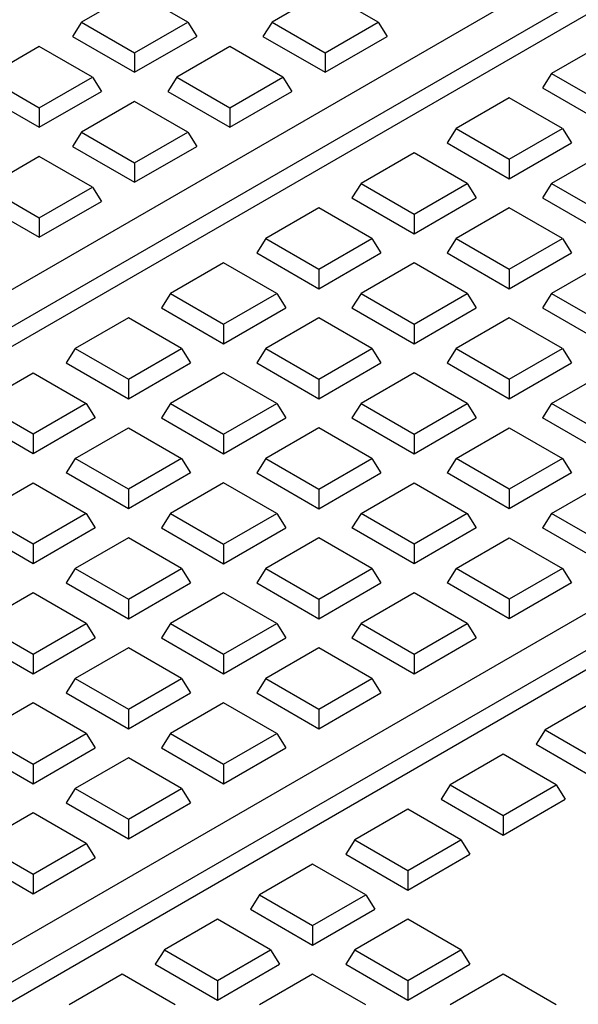
# Model space of a CAD drawing. Units: millimetres. Extents: x 400 to 16400, y 400 to 11480.
# Drawn here: x 12738 to 12814, y 7142 to 7276 of the extents above; entities that cross this region are included whole.
import ezdxf

# ---------------------------------------------------------------- set-up
doc = ezdxf.new("R2010")
doc.units = ezdxf.units.MM
doc.header["$LTSCALE"] = 40

msp = doc.modelspace()

# ---------------------------------------------------------------- linework, layer by layer
at = {"color": 7, "linetype": 'Continuous', "lineweight": 25}
for p, q in [((12626.55, 7175.89), (12823.28, 7289.46)), ((12828.24, 7287.22), (12630.44, 7173.03)), ((12828.24, 7284.55), (12631.67, 7171.07)), ((12753.72, 7280.33), (12746.47, 7276.14)), ((12760.97, 7276.14), (12753.72, 7280.33)), ((12779.74, 7280.33), (12772.49, 7276.14)), ((12786.99, 7276.14), (12779.74, 7280.33)), ((12746.47, 7276.14), (12745.23, 7274.18)), ((12746.47, 7276.14), (12753.72, 7271.95)), ((12753.72, 7271.95), (12760.97, 7276.14)), ((12760.97, 7276.14), (12762.2, 7274.18)), ((12772.49, 7276.14), (12771.25, 7274.18)), ((12772.49, 7276.14), (12779.74, 7271.95)), ((12779.74, 7271.95), (12786.99, 7276.14)), ((12786.99, 7276.14), (12788.22, 7274.18)), ((12745.23, 7274.18), (12753.72, 7269.28)), ((12753.72, 7269.28), (12762.2, 7274.18)), ((12771.25, 7274.18), (12779.74, 7269.28)), ((12779.74, 7269.28), (12788.22, 7274.18)), ((12817.92, 7273.3), (12810.67, 7269.12)), ((12740.7, 7272.81), (12733.45, 7268.63)), ((12747.95, 7268.63), (12740.7, 7272.81)), ((12753.72, 7271.95), (12753.72, 7269.28)), ((12766.73, 7272.81), (12759.48, 7268.63)), ((12773.98, 7268.63), (12766.73, 7272.81)), ((12779.74, 7271.95), (12779.74, 7269.28)), ((12810.67, 7269.12), (12809.44, 7267.16)), ((12810.67, 7269.12), (12817.92, 7264.93)), ((12733.45, 7268.63), (12740.7, 7264.44)), ((12740.7, 7264.44), (12747.95, 7268.63)), ((12747.95, 7268.63), (12749.19, 7266.67)), ((12759.48, 7268.63), (12758.24, 7266.67)), ((12759.48, 7268.63), (12766.73, 7264.44)), ((12766.73, 7264.44), (12773.98, 7268.63)), ((12773.98, 7268.63), (12775.21, 7266.67)), ((12732.22, 7266.67), (12740.7, 7261.77)), ((12740.7, 7261.77), (12749.19, 7266.67)), ((12758.24, 7266.67), (12766.73, 7261.77)), ((12766.73, 7261.77), (12775.21, 7266.67)), ((12809.44, 7267.16), (12817.92, 7262.26)), ((12753.72, 7265.3), (12746.47, 7261.12)), ((12760.97, 7261.12), (12753.72, 7265.3)), ((12804.91, 7265.79), (12797.66, 7261.61)), ((12812.16, 7261.61), (12804.91, 7265.79)), ((12740.7, 7264.44), (12740.7, 7261.77)), ((12766.73, 7264.44), (12766.73, 7261.77)), ((12746.47, 7261.12), (12745.23, 7259.16)), ((12746.47, 7261.12), (12753.72, 7256.93)), ((12753.72, 7256.93), (12760.97, 7261.12)), ((12760.97, 7261.12), (12762.2, 7259.16)), ((12797.66, 7261.61), (12796.42, 7259.65)), ((12797.66, 7261.61), (12804.91, 7257.42)), ((12804.91, 7257.42), (12812.16, 7261.61)), ((12812.16, 7261.61), (12813.39, 7259.65)), ((12796.42, 7259.65), (12804.91, 7254.75)), ((12804.91, 7254.75), (12813.39, 7259.65)), ((12745.23, 7259.16), (12753.72, 7254.26)), ((12753.72, 7254.26), (12762.2, 7259.16)), ((12791.9, 7258.28), (12784.65, 7254.1)), ((12799.15, 7254.1), (12791.9, 7258.28)), ((12817.92, 7258.28), (12810.67, 7254.1)), ((12740.7, 7257.79), (12733.45, 7253.61)), ((12747.95, 7253.61), (12740.7, 7257.79)), ((12804.91, 7257.42), (12804.91, 7254.75)), ((12753.72, 7256.93), (12753.72, 7254.26)), ((12733.45, 7253.61), (12740.7, 7249.42)), ((12740.7, 7249.42), (12747.95, 7253.61)), ((12747.95, 7253.61), (12749.19, 7251.65)), ((12784.65, 7254.1), (12783.41, 7252.14)), ((12784.65, 7254.1), (12791.9, 7249.91)), ((12791.9, 7249.91), (12799.15, 7254.1)), ((12799.15, 7254.1), (12800.38, 7252.14)), ((12810.67, 7254.1), (12809.44, 7252.14)), ((12810.67, 7254.1), (12817.92, 7249.91)), ((12732.22, 7251.65), (12740.7, 7246.75)), ((12740.7, 7246.75), (12749.19, 7251.65)), ((12783.41, 7252.14), (12791.9, 7247.24)), ((12791.9, 7247.24), (12800.38, 7252.14)), ((12809.44, 7252.14), (12817.92, 7247.24)), ((12778.89, 7250.77), (12771.64, 7246.59)), ((12786.14, 7246.59), (12778.89, 7250.77)), ((12804.91, 7250.77), (12797.66, 7246.59)), ((12812.16, 7246.59), (12804.91, 7250.77)), ((12740.7, 7249.42), (12740.7, 7246.75)), ((12791.9, 7249.91), (12791.9, 7247.24)), ((12771.64, 7246.59), (12770.4, 7244.63)), ((12771.64, 7246.59), (12778.89, 7242.4)), ((12778.89, 7242.4), (12786.14, 7246.59)), ((12786.14, 7246.59), (12787.37, 7244.63)), ((12797.66, 7246.59), (12796.42, 7244.63)), ((12797.66, 7246.59), (12804.91, 7242.4)), ((12804.91, 7242.4), (12812.16, 7246.59)), ((12812.16, 7246.59), (12813.39, 7244.63)), ((12703.52, 7130.84), (12901.32, 7245.03)), ((12770.4, 7244.63), (12778.89, 7239.73)), ((12778.89, 7239.73), (12787.37, 7244.63)), ((12796.42, 7244.63), (12804.91, 7239.73)), ((12804.91, 7239.73), (12813.39, 7244.63)), ((12905.2, 7242.17), (12708.47, 7128.6)), ((12765.88, 7243.26), (12758.63, 7239.08)), ((12773.13, 7239.08), (12765.88, 7243.26)), ((12778.89, 7242.4), (12778.89, 7239.73)), ((12791.9, 7243.26), (12784.65, 7239.08)), ((12799.15, 7239.08), (12791.9, 7243.26)), ((12804.91, 7242.4), (12804.91, 7239.73)), ((12817.92, 7243.26), (12810.67, 7239.08)), ((12904.87, 7239.3), (12710.04, 7126.83)), ((12758.63, 7239.08), (12757.39, 7237.12)), ((12758.63, 7239.08), (12765.88, 7234.89)), ((12765.88, 7234.89), (12773.13, 7239.08)), ((12773.13, 7239.08), (12774.36, 7237.12)), ((12784.65, 7239.08), (12783.41, 7237.12)), ((12784.65, 7239.08), (12791.9, 7234.89)), ((12791.9, 7234.89), (12799.15, 7239.08)), ((12799.15, 7239.08), (12800.38, 7237.12)), ((12810.67, 7239.08), (12809.44, 7237.12)), ((12810.67, 7239.08), (12817.92, 7234.89)), ((12757.39, 7237.12), (12765.88, 7232.22)), ((12765.88, 7232.22), (12774.36, 7237.12)), ((12783.41, 7237.12), (12791.9, 7232.22)), ((12791.9, 7232.22), (12800.38, 7237.12)), ((12809.44, 7237.12), (12817.92, 7232.22)), ((12752.87, 7235.75), (12745.62, 7231.56)), ((12760.12, 7231.56), (12752.87, 7235.75)), ((12778.89, 7235.75), (12771.64, 7231.56)), ((12786.14, 7231.56), (12778.89, 7235.75)), ((12804.91, 7235.75), (12797.66, 7231.56)), ((12812.16, 7231.56), (12804.91, 7235.75)), ((12765.88, 7234.89), (12765.88, 7232.22)), ((12791.9, 7234.89), (12791.9, 7232.22)), ((12745.62, 7231.56), (12744.38, 7229.6)), ((12745.62, 7231.56), (12752.87, 7227.38)), ((12752.87, 7227.38), (12760.12, 7231.56)), ((12760.12, 7231.56), (12761.35, 7229.6)), ((12771.64, 7231.56), (12770.4, 7229.6)), ((12771.64, 7231.56), (12778.89, 7227.38)), ((12778.89, 7227.38), (12786.14, 7231.56)), ((12786.14, 7231.56), (12787.37, 7229.6)), ((12797.66, 7231.56), (12796.42, 7229.6)), ((12797.66, 7231.56), (12804.91, 7227.38)), ((12804.91, 7227.38), (12812.16, 7231.56)), ((12812.16, 7231.56), (12813.39, 7229.6)), ((12744.38, 7229.6), (12752.87, 7224.71)), ((12752.87, 7224.71), (12761.35, 7229.6)), ((12770.4, 7229.6), (12778.89, 7224.71)), ((12778.89, 7224.71), (12787.37, 7229.6)), ((12796.42, 7229.6), (12804.91, 7224.71)), ((12804.91, 7224.71), (12813.39, 7229.6)), ((12732.61, 7224.05), (12739.86, 7228.24)), ((12739.86, 7228.24), (12747.11, 7224.05)), ((12752.87, 7227.38), (12752.87, 7224.71)), ((12765.88, 7228.24), (12758.63, 7224.05)), ((12773.13, 7224.05), (12765.88, 7228.24)), ((12778.89, 7227.38), (12778.89, 7224.71)), ((12791.9, 7228.24), (12784.65, 7224.05)), ((12799.15, 7224.05), (12791.9, 7228.24)), ((12804.91, 7227.38), (12804.91, 7224.71)), ((12810.67, 7224.05), (12817.92, 7228.24)), ((12739.86, 7219.87), (12732.61, 7224.05)), ((12747.11, 7224.05), (12739.86, 7219.87)), ((12747.11, 7224.05), (12748.34, 7222.09)), ((12758.63, 7224.05), (12757.39, 7222.09)), ((12758.63, 7224.05), (12765.88, 7219.87)), ((12765.88, 7219.87), (12773.13, 7224.05)), ((12773.13, 7224.05), (12774.36, 7222.09)), ((12784.65, 7224.05), (12783.41, 7222.09)), ((12784.65, 7224.05), (12791.9, 7219.87)), ((12791.9, 7219.87), (12799.15, 7224.05)), ((12799.15, 7224.05), (12800.38, 7222.09)), ((12810.67, 7224.05), (12809.44, 7222.09)), ((12817.92, 7219.87), (12810.67, 7224.05)), ((12739.86, 7217.2), (12731.37, 7222.09)), ((12748.34, 7222.09), (12739.86, 7217.2)), ((12757.39, 7222.09), (12765.88, 7217.2)), ((12765.88, 7217.2), (12774.36, 7222.09)), ((12783.41, 7222.09), (12791.9, 7217.2)), ((12791.9, 7217.2), (12800.38, 7222.09)), ((12817.92, 7217.2), (12809.44, 7222.09)), ((12745.62, 7216.54), (12752.87, 7220.73)), ((12752.87, 7220.73), (12760.12, 7216.54)), ((12778.89, 7220.73), (12771.64, 7216.54)), ((12786.14, 7216.54), (12778.89, 7220.73)), ((12797.66, 7216.54), (12804.91, 7220.73)), ((12804.91, 7220.73), (12812.16, 7216.54)), ((12739.86, 7219.87), (12739.86, 7217.2)), ((12765.88, 7219.87), (12765.88, 7217.2)), ((12791.9, 7219.87), (12791.9, 7217.2)), ((12745.62, 7216.54), (12744.38, 7214.58)), ((12752.87, 7212.36), (12745.62, 7216.54)), ((12760.12, 7216.54), (12752.87, 7212.36)), ((12760.12, 7216.54), (12761.35, 7214.58)), ((12771.64, 7216.54), (12770.4, 7214.58)), ((12771.64, 7216.54), (12778.89, 7212.36)), ((12778.89, 7212.36), (12786.14, 7216.54)), ((12786.14, 7216.54), (12787.37, 7214.58)), ((12797.66, 7216.54), (12796.42, 7214.58)), ((12804.91, 7212.36), (12797.66, 7216.54)), ((12812.16, 7216.54), (12804.91, 7212.36)), ((12812.16, 7216.54), (12813.39, 7214.58)), ((12752.87, 7209.68), (12744.38, 7214.58)), ((12761.35, 7214.58), (12752.87, 7209.68)), ((12770.4, 7214.58), (12778.89, 7209.68)), ((12778.89, 7209.68), (12787.37, 7214.58)), ((12804.91, 7209.68), (12796.42, 7214.58)), ((12813.39, 7214.58), (12804.91, 7209.68)), ((12732.61, 7209.03), (12739.86, 7213.22)), ((12739.86, 7213.22), (12747.11, 7209.03)), ((12765.88, 7213.22), (12758.63, 7209.03)), ((12773.13, 7209.03), (12765.88, 7213.22)), ((12784.65, 7209.03), (12791.9, 7213.22)), ((12791.9, 7213.22), (12799.15, 7209.03)), ((12810.67, 7209.03), (12817.92, 7213.22)), ((12752.87, 7212.36), (12752.87, 7209.68)), ((12778.89, 7212.36), (12778.89, 7209.68)), ((12804.91, 7212.36), (12804.91, 7209.68)), ((12739.86, 7204.85), (12732.61, 7209.03)), ((12747.11, 7209.03), (12739.86, 7204.85)), ((12747.11, 7209.03), (12748.34, 7207.07)), ((12758.63, 7209.03), (12757.39, 7207.07)), ((12758.63, 7209.03), (12765.88, 7204.85)), ((12765.88, 7204.85), (12773.13, 7209.03)), ((12773.13, 7209.03), (12774.36, 7207.07)), ((12784.65, 7209.03), (12783.41, 7207.07)), ((12791.9, 7204.85), (12784.65, 7209.03)), ((12799.15, 7209.03), (12791.9, 7204.85)), ((12799.15, 7209.03), (12800.38, 7207.07)), ((12810.67, 7209.03), (12809.44, 7207.07)), ((12817.92, 7204.85), (12810.67, 7209.03)), ((12739.86, 7202.17), (12731.37, 7207.07)), ((12748.34, 7207.07), (12739.86, 7202.17)), ((12757.39, 7207.07), (12765.88, 7202.17)), ((12765.88, 7202.17), (12774.36, 7207.07)), ((12791.9, 7202.17), (12783.41, 7207.07)), ((12800.38, 7207.07), (12791.9, 7202.17)), ((12817.92, 7202.17), (12809.44, 7207.07)), ((12739.86, 7204.85), (12739.86, 7202.17)), ((12752.87, 7205.71), (12745.62, 7201.52)), ((12760.12, 7201.52), (12752.87, 7205.71)), ((12765.88, 7204.85), (12765.88, 7202.17)), ((12778.89, 7205.71), (12771.64, 7201.52)), ((12786.14, 7201.52), (12778.89, 7205.71)), ((12791.9, 7204.85), (12791.9, 7202.17)), ((12797.66, 7201.52), (12804.91, 7205.71)), ((12804.91, 7205.71), (12812.16, 7201.52)), ((12745.62, 7201.52), (12744.38, 7199.56)), ((12745.62, 7201.52), (12752.87, 7197.33)), ((12752.87, 7197.33), (12760.12, 7201.52)), ((12760.12, 7201.52), (12761.35, 7199.56)), ((12771.64, 7201.52), (12770.4, 7199.56)), ((12771.64, 7201.52), (12778.89, 7197.33)), ((12778.89, 7197.33), (12786.14, 7201.52)), ((12786.14, 7201.52), (12787.37, 7199.56)), ((12797.66, 7201.52), (12796.42, 7199.56)), ((12804.91, 7197.33), (12797.66, 7201.52)), ((12812.16, 7201.52), (12804.91, 7197.33)), ((12812.16, 7201.52), (12813.39, 7199.56)), ((12744.38, 7199.56), (12752.87, 7194.66)), ((12752.87, 7194.66), (12761.35, 7199.56)), ((12770.4, 7199.56), (12778.89, 7194.66)), ((12778.89, 7194.66), (12787.37, 7199.56)), ((12804.91, 7194.66), (12796.42, 7199.56)), ((12813.39, 7199.56), (12804.91, 7194.66)), ((12739.86, 7198.19), (12732.61, 7194.01)), ((12747.11, 7194.01), (12739.86, 7198.19)), ((12765.88, 7198.19), (12758.63, 7194.01)), ((12773.13, 7194.01), (12765.88, 7198.19)), ((12791.9, 7198.19), (12784.65, 7194.01)), ((12799.15, 7194.01), (12791.9, 7198.19)), ((12752.87, 7197.33), (12752.87, 7194.66)), ((12778.89, 7197.33), (12778.89, 7194.66)), ((12804.91, 7197.33), (12804.91, 7194.66)), ((12732.61, 7194.01), (12739.86, 7189.82)), ((12739.86, 7189.82), (12747.11, 7194.01)), ((12747.11, 7194.01), (12748.34, 7192.05)), ((12758.63, 7194.01), (12757.39, 7192.05)), ((12758.63, 7194.01), (12765.88, 7189.82)), ((12765.88, 7189.82), (12773.13, 7194.01)), ((12773.13, 7194.01), (12774.36, 7192.05)), ((12784.65, 7194.01), (12783.41, 7192.05)), ((12784.65, 7194.01), (12791.9, 7189.82)), ((12791.9, 7189.82), (12799.15, 7194.01)), ((12799.15, 7194.01), (12800.38, 7192.05)), ((12731.37, 7192.05), (12739.86, 7187.15)), ((12739.86, 7187.15), (12748.34, 7192.05)), ((12757.39, 7192.05), (12765.88, 7187.15)), ((12765.88, 7187.15), (12774.36, 7192.05)), ((12783.41, 7192.05), (12791.9, 7187.15)), ((12791.9, 7187.15), (12800.38, 7192.05)), ((12739.86, 7189.82), (12739.86, 7187.15)), ((12752.87, 7190.68), (12745.62, 7186.5)), ((12760.12, 7186.5), (12752.87, 7190.68)), ((12765.88, 7189.82), (12765.88, 7187.15)), ((12778.89, 7190.68), (12771.64, 7186.5)), ((12786.14, 7186.5), (12778.89, 7190.68)), ((12791.9, 7189.82), (12791.9, 7187.15)), ((12745.62, 7186.5), (12744.38, 7184.54)), ((12745.62, 7186.5), (12752.87, 7182.31)), ((12752.87, 7182.31), (12760.12, 7186.5)), ((12760.12, 7186.5), (12761.35, 7184.54)), ((12771.64, 7186.5), (12770.4, 7184.54)), ((12771.64, 7186.5), (12778.89, 7182.31)), ((12778.89, 7182.31), (12786.14, 7186.5)), ((12786.14, 7186.5), (12787.37, 7184.54)), ((12744.38, 7184.54), (12752.87, 7179.64)), ((12752.87, 7179.64), (12761.35, 7184.54)), ((12770.4, 7184.54), (12778.89, 7179.64)), ((12778.89, 7179.64), (12787.37, 7184.54)), ((12739.86, 7183.17), (12732.61, 7178.99)), ((12747.11, 7178.99), (12739.86, 7183.17)), ((12765.88, 7183.17), (12758.63, 7178.99)), ((12773.13, 7178.99), (12765.88, 7183.17)), ((12817.07, 7183.66), (12809.82, 7179.48)), ((12752.87, 7182.31), (12752.87, 7179.64)), ((12778.89, 7182.31), (12778.89, 7179.64)), ((12732.61, 7178.99), (12739.86, 7174.8)), ((12739.86, 7174.8), (12747.11, 7178.99)), ((12747.11, 7178.99), (12748.34, 7177.03)), ((12758.63, 7178.99), (12757.39, 7177.03)), ((12758.63, 7178.99), (12765.88, 7174.8)), ((12765.88, 7174.8), (12773.13, 7178.99)), ((12773.13, 7178.99), (12774.36, 7177.03)), ((12809.82, 7179.48), (12808.59, 7177.52)), ((12809.82, 7179.48), (12817.07, 7175.29)), ((12731.37, 7177.03), (12739.86, 7172.13)), ((12739.86, 7172.13), (12748.34, 7177.03)), ((12757.39, 7177.03), (12765.88, 7172.13)), ((12765.88, 7172.13), (12774.36, 7177.03)), ((12808.59, 7177.52), (12817.07, 7172.62)), ((12752.87, 7175.66), (12745.62, 7171.48)), ((12760.12, 7171.48), (12752.87, 7175.66)), ((12804.06, 7176.15), (12796.81, 7171.97)), ((12811.31, 7171.97), (12804.06, 7176.15)), ((12739.86, 7174.8), (12739.86, 7172.13)), ((12765.88, 7174.8), (12765.88, 7172.13)), ((12745.62, 7171.48), (12744.38, 7169.52)), ((12745.62, 7171.48), (12752.87, 7167.29)), ((12752.87, 7167.29), (12760.12, 7171.48)), ((12760.12, 7171.48), (12761.35, 7169.52)), ((12796.81, 7171.97), (12795.58, 7170.01)), ((12796.81, 7171.97), (12804.06, 7167.78)), ((12804.06, 7167.78), (12811.31, 7171.97)), ((12811.31, 7171.97), (12812.55, 7170.01)), ((12795.58, 7170.01), (12804.06, 7165.11)), ((12804.06, 7165.11), (12812.55, 7170.01)), ((12744.38, 7169.52), (12752.87, 7164.62)), ((12752.87, 7164.62), (12761.35, 7169.52)), ((12791.05, 7168.64), (12783.8, 7164.46)), ((12798.3, 7164.46), (12791.05, 7168.64)), ((12739.86, 7168.15), (12732.61, 7163.97)), ((12747.11, 7163.97), (12739.86, 7168.15)), ((12752.87, 7167.29), (12752.87, 7164.62)), ((12804.06, 7167.78), (12804.06, 7165.11)), ((12783.8, 7164.46), (12782.57, 7162.5)), ((12783.8, 7164.46), (12791.05, 7160.27)), ((12791.05, 7160.27), (12798.3, 7164.46)), ((12798.3, 7164.46), (12799.54, 7162.5)), ((12732.61, 7163.97), (12739.86, 7159.78)), ((12739.86, 7159.78), (12747.11, 7163.97)), ((12747.11, 7163.97), (12748.34, 7162.01)), ((12731.37, 7162.01), (12739.86, 7157.11)), ((12739.86, 7157.11), (12748.34, 7162.01)), ((12782.57, 7162.5), (12791.05, 7157.6)), ((12791.05, 7157.6), (12799.54, 7162.5)), ((12778.04, 7161.13), (12770.79, 7156.94)), ((12785.29, 7156.94), (12778.04, 7161.13)), ((12791.05, 7160.27), (12791.05, 7157.6)), ((12739.86, 7159.78), (12739.86, 7157.11)), ((12770.79, 7156.94), (12769.55, 7154.98)), ((12770.79, 7156.94), (12778.04, 7152.76)), ((12778.04, 7152.76), (12785.29, 7156.94)), ((12785.29, 7156.94), (12786.52, 7154.98)), ((12769.55, 7154.98), (12778.04, 7150.09)), ((12778.04, 7150.09), (12786.52, 7154.98)), ((12765.03, 7153.62), (12757.78, 7149.43)), ((12772.28, 7149.43), (12765.03, 7153.62)), ((12791.05, 7153.62), (12783.8, 7149.43)), ((12798.3, 7149.43), (12791.05, 7153.62)), ((12778.04, 7152.76), (12778.04, 7150.09)), ((12757.78, 7149.43), (12756.54, 7147.47)), ((12757.78, 7149.43), (12765.03, 7145.25)), ((12765.03, 7145.25), (12772.28, 7149.43)), ((12772.28, 7149.43), (12773.51, 7147.47)), ((12783.8, 7149.43), (12782.57, 7147.47)), ((12783.8, 7149.43), (12791.05, 7145.25)), ((12791.05, 7145.25), (12798.3, 7149.43)), ((12798.3, 7149.43), (12799.54, 7147.47)), ((12756.54, 7147.47), (12765.03, 7142.58)), ((12765.03, 7142.58), (12773.51, 7147.47)), ((12782.57, 7147.47), (12791.05, 7142.58)), ((12791.05, 7142.58), (12799.54, 7147.47)), ((12752.02, 7146.11), (12744.77, 7141.92)), ((12759.27, 7141.92), (12752.02, 7146.11)), ((12778.04, 7146.11), (12770.79, 7141.92)), ((12785.29, 7141.92), (12778.04, 7146.11)), ((12804.06, 7146.11), (12796.81, 7141.92)), ((12811.31, 7141.92), (12804.06, 7146.11)), ((12765.03, 7145.25), (12765.03, 7142.58)), ((12791.05, 7145.25), (12791.05, 7142.58))]:
    msp.add_line(p, q, dxfattribs=at)
msp.add_open_spline([(12939.59, 7309.01), (12938.59, 7309.58), (12935.71, 7311.22), (12930.82, 7313.86), (12924.84, 7316.89), (12918.71, 7319.8), (12912.41, 7322.59), (12905.97, 7325.27), (12899.39, 7327.82), (12892.67, 7330.24), (12885.82, 7332.54), (12878.85, 7334.71), (12871.76, 7336.75), (12864.57, 7338.66), (12857.28, 7340.43), (12849.89, 7342.06), (12842.42, 7343.55), (12834.87, 7344.91), (12827.25, 7346.12), (12819.57, 7347.19), (12811.84, 7348.12), (12804.05, 7348.9), (12796.23, 7349.54), (12788.38, 7350.03), (12780.51, 7350.37), (12772.62, 7350.57), (12764.72, 7350.62), (12756.82, 7350.53), (12748.94, 7350.29), (12741.07, 7349.9), (12733.23, 7349.37), (12725.42, 7348.69), (12717.65, 7347.86), (12709.93, 7346.89), (12702.26, 7345.78), (12694.66, 7344.53), (12687.14, 7343.13), (12679.69, 7341.6), (12672.33, 7339.92), (12665.07, 7338.11), (12657.91, 7336.17), (12650.85, 7334.09), (12643.92, 7331.88), (12637.11, 7329.55), (12630.43, 7327.08), (12623.88, 7324.5), (12617.48, 7321.79), (12611.24, 7318.96), (12605.15, 7316.01), (12599.22, 7312.95), (12593.46, 7309.78), (12587.88, 7306.5), (12582.48, 7303.12), (12577.27, 7299.64), (12572.25, 7296.06), (12567.43, 7292.38), (12562.81, 7288.61), (12558.4, 7284.76), (12554.2, 7280.82), (12550.23, 7276.81), (12546.47, 7272.72), (12542.94, 7268.55), (12539.65, 7264.33), (12536.59, 7260.04), (12534.16, 7256.35), (12532.85, 7254.08), (12532.38, 7253.28)], degree=3, knots=[0, 0, 0, 0, 0.008366, 0.024238, 0.040109, 0.055978, 0.071846, 0.087711, 0.103575, 0.119437, 0.135296, 0.151154, 0.167009, 0.182863, 0.198714, 0.214564, 0.230413, 0.24626, 0.262105, 0.27795, 0.293793, 0.309635, 0.325477, 0.341318, 0.357158, 0.372998, 0.388839, 0.404679, 0.420519, 0.436359, 0.4522, 0.468041, 0.483884, 0.499727, 0.515571, 0.531416, 0.547262, 0.56311, 0.57896, 0.594811, 0.610665, 0.62652, 0.642377, 0.658237, 0.674099, 0.689963, 0.705829, 0.721698, 0.737569, 0.753443, 0.769318, 0.785195, 0.801073, 0.816952, 0.832831, 0.84871, 0.864586, 0.88046, 0.896329, 0.912193, 0.928049, 0.943895, 0.95973, 0.975552, 0.991357, 1, 1, 1, 1], dxfattribs=at)

doc.saveas('drawing.dxf')
